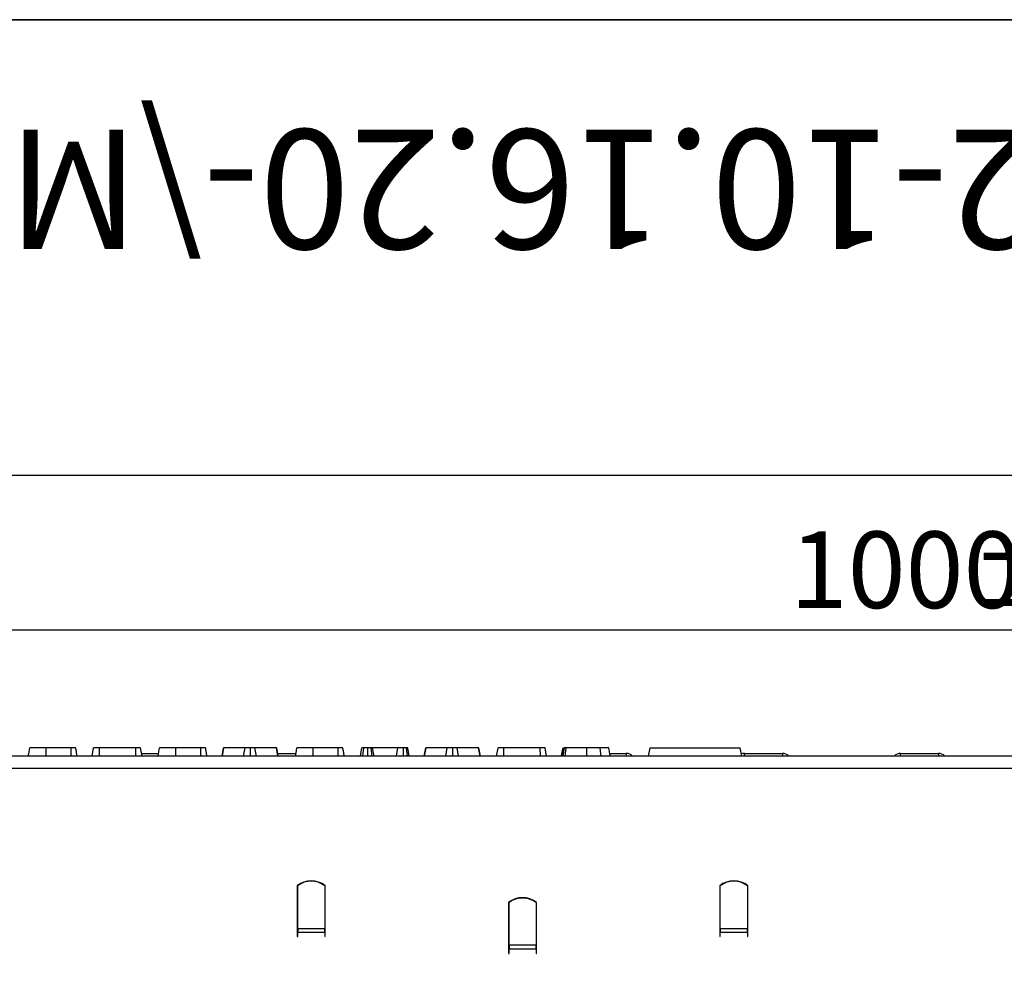
# Model space of a CAD drawing. Units: millimetres. Extents: x -117 to 664, y -32 to 370.
# Drawn here: x 115 to 159, y 249 to 291 of the extents above; entities that cross this region are included whole.
import ezdxf

# ---------------------------------------------------------------- set-up
doc = ezdxf.new("R2010")
doc.units = ezdxf.units.MM
doc.layers.add('FORMAT', color=7, linetype='Continuous')
doc.styles.add('SLDTEXTSTYLE0', font='TXT', dxfattribs={"width": 0.7, "bigfont": 'bigfont'})
doc.styles.add('SLDTEXTSTYLE1', font='TXT', dxfattribs={"width": 0.7})
doc.dimstyles.new('SLDDIMSTYLE0', dxfattribs={"dimtxt": 3.393075, "dimasz": 5, "dimexe": 0, "dimexo": 0.0625, "dimgap": 0.848269, "dimtad": 2, "dimdec": 4, "dimlfac": 4, "dimrnd": 1e-09, "dimzin": 12, "dimdsep": 46, "dimtxsty": 'SLDTEXTSTYLE1', "dimsah": 1, "dimcen": 0.09, "dimadec": 0, "dimazin": 3, "dimtfac": 1, "dimtdec": 4, "dimtofl": 0, "dimtmove": 0, "dimatfit": 3, "dimfxl": 0, "dimfrac": 2, "dimtolj": 1, "dimtzin": 12, "dimarcsym": 0})

# ---------------------------------------------------------------- blocks, each defined once
blk = doc.blocks.new('_D')
at = {"layer": 'FORMAT'}
for p, q in [((33.966, 248.469), (33.966, 264.933)), ((283.966, 253.593), (283.966, 264.933)), ((283.966, 263.933), (33.966, 263.933))]:
    blk.add_line(p, q, dxfattribs=at)
for points in [[(33.966, 263.933), (38.966, 263.493), (38.966, 264.373)], [(283.966, 263.933), (278.966, 264.373), (278.966, 263.493)]]:
    blk.add_solid(points, dxfattribs=at)
at = {"layer": 'FORMAT', "attachment_point": 1, "style": 'SLDTEXTSTYLE1'}
for s, insert, char_height in [('1000', (149.575, 268.306), 3.3931), ('%%p', (157.539, 268.306), 3.3931), ('2', (160.647, 268.306), 3.393)]:
    blk.add_mtext(s, dxfattribs=dict(at, insert=insert, char_height=char_height))
blk = doc.blocks.new('_D_1')
at = {"layer": 'FORMAT'}
for p, q in [((33.966, 248.469), (33.966, 271.805)), ((289.966, 246.056), (289.966, 271.805)), ((33.966, 270.805), (289.966, 270.805))]:
    blk.add_line(p, q, dxfattribs=at)
for points in [[(33.966, 270.805), (38.966, 270.365), (38.966, 271.245)], [(289.966, 270.805), (284.966, 271.245), (284.966, 270.365)]]:
    blk.add_solid(points, dxfattribs=at)
at = {"layer": 'FORMAT', "insert": (159.66, 275.179), "char_height": 3.3931, "attachment_point": 1, "style": 'SLDTEXTSTYLE1'}
blk.add_mtext('1024', dxfattribs=at)

msp = doc.modelspace()

# ---------------------------------------------------------------- linework, layer by layer
at = {"color": 7, "linetype": 'Continuous', "lineweight": 25}
for p, q in [((116.578749, 258.343341), (116.579699, 258.718341)), ((117.683796, 258.718341), (116.579699, 258.718341)), ((118.621515, 258.343341), (118.687829, 258.718341)), ((118.942751, 258.343341), (118.944271, 258.718341)), ((120.559769, 258.718341), (118.944271, 258.718341)), ((120.561531, 258.343341), (120.559769, 258.718341)), ((120.835075, 258.343341), (120.76891, 258.718341)), ((122.33956, 258.343341), (122.34051, 258.718341)), ((123.444608, 258.718341), (122.34051, 258.718341)), ((124.382096, 258.343341), (124.44864, 258.718341)), ((124.397768, 258.343341), (124.461943, 258.718341)), ((124.461943, 258.718341), (124.44864, 258.718341)), ((125.405671, 258.718341), (124.461943, 258.718341)), ((125.342345, 258.343341), (125.405671, 258.718341)), ((125.649845, 258.343341), (125.649547, 258.718341)), ((125.907341, 258.343341), (125.844648, 258.718341)), ((126.797246, 258.718341), (125.844648, 258.718341)), ((126.861619, 258.343341), (126.797246, 258.718341)), ((126.809811, 258.718341), (126.797246, 258.718341)), ((126.876252, 258.343341), (126.809811, 258.718341)), ((129.536499, 258.718341), (128.432403, 258.718341)), ((130.521707, 258.343341), (130.587829, 258.718341)), ((130.630341, 258.343341), (130.672079, 258.718341)), ((130.848253, 258.343341), (130.847965, 258.718341)), ((131.045848, 258.343341), (130.998725, 258.718341)), ((131.126926, 258.343341), (131.060802, 258.718341)), ((132.184852, 258.718341), (131.060802, 258.718341)), ((132.125858, 258.343341), (132.184852, 258.718341)), ((132.428955, 258.343341), (132.427251, 258.718341)), ((132.615835, 258.343341), (132.566188, 258.718341)), ((132.687736, 258.343341), (132.621613, 258.718341)), ((133.354392, 258.343341), (133.420937, 258.718341)), ((133.370064, 258.343341), (133.43424, 258.718341)), ((133.43424, 258.718341), (133.420937, 258.718341)), ((134.37797, 258.718341), (133.43424, 258.718341)), ((134.314642, 258.343341), (134.37797, 258.718341)), ((134.622142, 258.343341), (134.621846, 258.718341)), ((134.879638, 258.343341), (134.816947, 258.718341)), ((135.769544, 258.718341), (134.816947, 258.718341)), ((135.833916, 258.343341), (135.769544, 258.718341)), ((135.782108, 258.718341), (135.769544, 258.718341)), ((135.84855, 258.343341), (135.782108, 258.718341)), ((136.566112, 258.343341), (136.632424, 258.718341)), ((136.887348, 258.343341), (136.888864, 258.718341)), ((138.504362, 258.718341), (136.888864, 258.718341)), ((138.506124, 258.343341), (138.504362, 258.718341)), ((138.77967, 258.343341), (138.713505, 258.718341)), ((143.311572, 258.343341), (143.377694, 258.718341)), ((143.377694, 258.718341), (147.377694, 258.718341)), ((147.443817, 258.343341), (147.377694, 258.718341)), ((283.840859, 258.343341), (34.090856, 258.343341)), ((120.813022, 258.468341), (121.544117, 258.468341)), ((121.544117, 258.468341), (121.570831, 258.467388)), ((126.854105, 258.468341), (127.663342, 258.468341)), ((141.590763, 258.468341), (142.319117, 258.468341)), ((147.562599, 258.468341), (149.244117, 258.468341)), ((154.487598, 258.468341), (156.169117, 258.468341)), ((34.090856, 257.818341), (283.840859, 257.818341)), ((127.715858, 252.598966), (127.715858, 250.664416)), ((127.740858, 252.593341), (127.715858, 252.593341)), ((127.740858, 250.707164), (127.740858, 252.600404)), ((128.940858, 252.600404), (128.940858, 250.707164)), ((128.965859, 252.593341), (128.940858, 252.593341)), ((128.965859, 250.664416), (128.965859, 252.598966)), ((146.465858, 252.598966), (146.465858, 250.664416)), ((146.490858, 252.593341), (146.465858, 252.593341)), ((146.490858, 250.707164), (146.490858, 252.600404)), ((147.690858, 252.600404), (147.690858, 250.707164)), ((147.715857, 252.593341), (147.690858, 252.593341)), ((147.715857, 250.664416), (147.715857, 252.598966)), ((137.090858, 251.848966), (137.090858, 249.914416)), ((137.115859, 249.957164), (137.115859, 251.850405)), ((138.315858, 251.850405), (138.315858, 249.957164)), ((138.340857, 249.914416), (138.340857, 251.848966)), ((127.715858, 250.664416), (127.715858, 250.533516)), ((127.740858, 250.593341), (127.715858, 250.593341)), ((127.715858, 250.533516), (127.715858, 250.348966)), ((127.715858, 250.348966), (127.740858, 250.348966)), ((127.740858, 250.707164), (128.940858, 250.707164)), ((127.740858, 250.707164), (127.740858, 250.533516)), ((127.740858, 250.348966), (127.740858, 250.533516)), ((127.740858, 250.533516), (128.940858, 250.533516)), ((128.940858, 250.533516), (128.940858, 250.707164)), ((128.965859, 250.593341), (128.940858, 250.593341)), ((128.940858, 250.533516), (128.940858, 250.348966)), ((128.940858, 250.348966), (128.965859, 250.348966)), ((128.965859, 250.533516), (128.965859, 250.664416)), ((128.965859, 250.348966), (128.965859, 250.533516)), ((146.465858, 250.664416), (146.465858, 250.533516)), ((146.465858, 250.533516), (146.465858, 250.348966)), ((146.465858, 250.348966), (146.490858, 250.348966)), ((146.490858, 250.707164), (146.490858, 250.533516)), ((146.490858, 250.707164), (147.690858, 250.707164)), ((146.490858, 250.348966), (146.490858, 250.533516)), ((146.490858, 250.533516), (147.690858, 250.533516)), ((147.690858, 250.533516), (147.690858, 250.707164)), ((147.715857, 250.593341), (147.690858, 250.593341)), ((147.690858, 250.533516), (147.690858, 250.348966)), ((147.690858, 250.348966), (147.715857, 250.348966)), ((147.715857, 250.533516), (147.715857, 250.664416)), ((147.715857, 250.348966), (147.715857, 250.533516)), ((137.115859, 250.015984), (137.090858, 250.032213)), ((137.090858, 249.914416), (137.090858, 249.783516)), ((137.115859, 249.957164), (137.115859, 249.783516)), ((138.315858, 249.957164), (137.115859, 249.957164)), ((138.340857, 250.032213), (138.315858, 250.015984)), ((138.315858, 249.783516), (138.315858, 249.957164)), ((138.340857, 249.783516), (138.340857, 249.914416)), ((137.090858, 249.783516), (137.090858, 249.598965)), ((137.090858, 249.598965), (137.115859, 249.598965)), ((137.115859, 249.598965), (137.115859, 249.783516)), ((138.315858, 249.783516), (137.115859, 249.783516)), ((138.315858, 249.783516), (138.315858, 249.598965)), ((138.315858, 249.598965), (138.340857, 249.598965)), ((138.340857, 249.598965), (138.340857, 249.783516))]:
    msp.add_line(p, q, dxfattribs=at)
at = {"color": 8, "linetype": 'Continuous', "lineweight": 25}
for p, q in [((121.544117, 258.468341), (121.544117, 258.343341)), ((142.319117, 258.468341), (142.319117, 258.343341)), ((147.562599, 258.343341), (147.562599, 258.468341)), ((149.244117, 258.468341), (149.244117, 258.343341)), ((154.487598, 258.343341), (154.487598, 258.468341)), ((156.169117, 258.468341), (156.169117, 258.343341))]:
    msp.add_line(p, q, dxfattribs=at)
at = {"color": 7, "linetype": 'Continuous', "lineweight": 25, "flags": 128}
for points in [[(115.7886, 258.343341), (115.806231, 258.443341), (115.85472, 258.718341)], [(121.54886, 258.343341), (121.56844, 258.453479), (121.615531, 258.718341)], [(121.549411, 258.343341), (121.567043, 258.443341), (121.615531, 258.718341)], [(127.6413, 258.343341), (127.668636, 258.498371), (127.707424, 258.718341)], [(128.431423, 258.343341), (128.431829, 258.49837), (128.432403, 258.718341)], [(139.446676, 258.343341), (139.464317, 258.443341), (139.51283, 258.718341)], [(139.516829, 258.343341), (139.535729, 258.462356), (139.576385, 258.718341)], [(140.567383, 258.343341), (140.567396, 258.498346), (140.567411, 258.718341)], [(141.197942, 258.343341), (141.189428, 258.443341), (141.166018, 258.718341)], [(141.612757, 258.343341), (141.59512, 258.443341), (141.546613, 258.718341)], [(141.612837, 258.343341), (141.610701, 258.355442), (141.578658, 258.536892), (141.546613, 258.718341)]]:
    msp.add_lwpolyline(points, dxfattribs=at)
at = {"color": 8, "linetype": 'Continuous', "lineweight": 25, "flags": 128}
msp.add_lwpolyline([(139.609525, 258.343341), (139.622696, 258.462359), (139.651027, 258.718341)], dxfattribs=at)
at = {"color": 7, "linetype": 'Continuous', "lineweight": 25}
for centre, radius, start, end in [((142.319117, 258.093341), 0.375, 41.8103149, 90), ((147.562599, 258.093341), 0.375, 90, 111.313268), ((149.244117, 258.093341), 0.375, 41.8103149, 90), ((154.487599, 258.093341), 0.375, 90, 138.1896851), ((156.169117, 258.093341), 0.375, 41.8103149, 90), ((128.340858, 251.818341), 1, 51.3178125, 128.6821875), ((128.340858, 251.817409), 0.986449, 52.5374983, 127.4625017), ((147.090858, 251.818341), 1, 51.3178125, 128.6821875), ((147.090858, 251.817409), 0.986449, 52.5374983, 127.4625017), ((137.715858, 251.068341), 1, 51.3178125, 128.6821875), ((137.715859, 251.067408), 0.98645, 52.5375252, 127.4624748)]:
    msp.add_arc(centre, radius, start, end, dxfattribs=at)
for points, knots in [([(116.579699, 258.718341), (116.494078, 258.718341), (116.321816, 258.718341), (116.093714, 258.718341), (115.928499, 258.718341), (115.859183, 258.718341), (115.855636, 258.718341), (115.85472, 258.718341)], [0, 0, 0, 0, 0.221597588, 0.445841809, 0.683691382, 0.918336011, 1, 1, 1, 1]), ([(117.888505, 258.718341), (117.885843, 258.718341), (117.882, 258.718341), (117.842162, 258.718341), (117.79454, 258.718341), (117.73902, 258.718341), (117.700109, 258.718341), (117.683796, 258.718341)], [0, 0, 0, 0, 0.349065181, 0.503973609, 0.659998578, 0.857465645, 1, 1, 1, 1]), ([(117.685152, 258.343341), (117.68515, 258.344273), (117.684983, 258.407236), (117.684446, 258.53224), (117.684013, 258.656307), (117.683796, 258.718341)], [0, 0, 0, 0, 0.007454601, 0.503727301, 1, 1, 1, 1]), ([(117.954629, 258.343341), (117.954464, 258.344273), (117.943308, 258.40723), (117.921344, 258.532243), (117.899451, 258.656308), (117.888505, 258.718341)], [0, 0, 0, 0, 0.007457887, 0.503728094, 1, 1, 1, 1]), ([(118.944271, 258.718341), (118.909926, 258.718341), (118.851878, 258.718341), (118.772844, 258.718341), (118.723944, 258.718341), (118.692281, 258.718341), (118.689026, 258.718341), (118.687829, 258.718341)], [0, 0, 0, 0, 0.264597757, 0.447211387, 0.688117501, 0.885389933, 1, 1, 1, 1]), ([(120.76891, 258.718341), (120.764516, 258.718341), (120.755731, 258.718341), (120.712158, 258.718341), (120.656004, 258.718341), (120.606666, 258.718341), (120.574164, 258.718341), (120.559769, 258.718341)], [0, 0, 0, 0, 0.283613632, 0.566934617, 0.722454212, 0.877075449, 1, 1, 1, 1]), ([(122.34051, 258.718341), (122.25489, 258.718341), (122.082627, 258.718341), (121.854525, 258.718341), (121.68931, 258.718341), (121.619994, 258.718341), (121.616447, 258.718341), (121.615531, 258.718341)], [0, 0, 0, 0, 0.221597588, 0.445841809, 0.683691382, 0.918336011, 1, 1, 1, 1]), ([(123.649316, 258.718341), (123.646654, 258.718341), (123.642812, 258.718341), (123.602973, 258.718341), (123.555351, 258.718341), (123.499831, 258.718341), (123.46092, 258.718341), (123.444608, 258.718341)], [0, 0, 0, 0, 0.349065181, 0.503973609, 0.659998578, 0.857465645, 1, 1, 1, 1]), ([(123.445964, 258.343341), (123.445961, 258.344273), (123.445794, 258.407236), (123.445257, 258.53224), (123.444824, 258.656307), (123.444608, 258.718341)], [0, 0, 0, 0, 0.007454601, 0.503727301, 1, 1, 1, 1]), ([(123.71544, 258.343341), (123.715275, 258.344273), (123.704119, 258.40723), (123.682155, 258.532243), (123.660262, 258.656308), (123.649316, 258.718341)], [0, 0, 0, 0, 0.007457887, 0.503728094, 1, 1, 1, 1]), ([(125.649547, 258.718341), (125.620737, 258.718341), (125.568198, 258.718341), (125.503046, 258.718341), (125.443611, 258.718341), (125.420916, 258.718341), (125.405671, 258.718341)], [0, 0, 0, 0, 0.230849835, 0.420994419, 0.611071625, 1, 1, 1, 1]), ([(125.844648, 258.718341), (125.835523, 258.718341), (125.81719, 258.718341), (125.775733, 258.718341), (125.723256, 258.718341), (125.680376, 258.718341), (125.655737, 258.718341), (125.649547, 258.718341)], [0, 0, 0, 0, 0.272033696, 0.546498091, 0.740295916, 0.934760087, 1, 1, 1, 1]), ([(128.432403, 258.718341), (128.344937, 258.718341), (128.184418, 258.718341), (127.964083, 258.718341), (127.798697, 258.718341), (127.714811, 258.718341), (127.709176, 258.718341), (127.707424, 258.718341)], [0, 0, 0, 0, 0.226999516, 0.416597852, 0.651642808, 0.8916564, 1, 1, 1, 1]), ([(129.741209, 258.718341), (129.738546, 258.718341), (129.734701, 258.718341), (129.694866, 258.718341), (129.647243, 258.718341), (129.591723, 258.718341), (129.552811, 258.718341), (129.536499, 258.718341)], [0, 0, 0, 0, 0.349065207, 0.503970362, 0.659999227, 0.857460609, 1, 1, 1, 1]), ([(129.537856, 258.343341), (129.537853, 258.344273), (129.537644, 258.407236), (129.537165, 258.53224), (129.536721, 258.656307), (129.536499, 258.718341)], [0, 0, 0, 0, 0.007454616, 0.503727308, 1, 1, 1, 1]), ([(129.807331, 258.343341), (129.807166, 258.344273), (129.796052, 258.407237), (129.774028, 258.53224), (129.752149, 258.656307), (129.741209, 258.718341)], [0, 0, 0, 0, 0.0074570412, 0.5037285206, 1, 1, 1, 1]), ([(130.672079, 258.718341), (130.651077, 258.718341), (130.614069, 258.718341), (130.590586, 258.718341), (130.588547, 258.718341), (130.587829, 258.718341)], [0, 0, 0, 0, 0.459671915, 0.809990588, 1, 1, 1, 1]), ([(130.847965, 258.718341), (130.81809, 258.718341), (130.77221, 258.718341), (130.712759, 258.718341), (130.685823, 258.718341), (130.672079, 258.718341)], [0, 0, 0, 0, 0.477558087, 0.733404575, 1, 1, 1, 1]), ([(130.998725, 258.718341), (130.977903, 258.718341), (130.945649, 258.718341), (130.89214, 258.718341), (130.862912, 258.718341), (130.847965, 258.718341)], [0, 0, 0, 0, 0.470899574, 0.72942794, 1, 1, 1, 1]), ([(131.060802, 258.718341), (131.057902, 258.718341), (131.052092, 258.718341), (131.019935, 258.718341), (131.0008, 258.718341), (130.998725, 258.718341)], [0, 0, 0, 0, 0.470489009, 0.942574247, 1, 1, 1, 1]), ([(132.427251, 258.718341), (132.395696, 258.718341), (132.337309, 258.718341), (132.254928, 258.718341), (132.210448, 258.718341), (132.189139, 258.718341), (132.184852, 258.718341)], [0, 0, 0, 0, 0.307419184, 0.568813901, 0.913258135, 1, 1, 1, 1]), ([(132.566188, 258.718341), (132.549037, 258.718341), (132.517821, 258.718341), (132.464816, 258.718341), (132.436179, 258.718341), (132.427251, 258.718341)], [0, 0, 0, 0, 0.456284182, 0.830487647, 1, 1, 1, 1]), ([(132.621613, 258.718341), (132.619703, 258.718341), (132.61676, 258.718341), (132.596583, 258.718341), (132.576511, 258.718341), (132.566188, 258.718341)], [0, 0, 0, 0, 0.472985525, 0.728930653, 1, 1, 1, 1]), ([(134.621846, 258.718341), (134.593035, 258.718341), (134.540495, 258.718341), (134.475343, 258.718341), (134.41591, 258.718341), (134.393215, 258.718341), (134.37797, 258.718341)], [0, 0, 0, 0, 0.230854367, 0.420998615, 0.611072313, 1, 1, 1, 1]), ([(134.816947, 258.718341), (134.80782, 258.718341), (134.789487, 258.718341), (134.74803, 258.718341), (134.695553, 258.718341), (134.652673, 258.718341), (134.628035, 258.718341), (134.621846, 258.718341)], [0, 0, 0, 0, 0.272037081, 0.546502306, 0.740295321, 0.934766407, 1, 1, 1, 1]), ([(136.888864, 258.718341), (136.854519, 258.718341), (136.796473, 258.718341), (136.717441, 258.718341), (136.668541, 258.718341), (136.636876, 258.718341), (136.63362, 258.718341), (136.632424, 258.718341)], [0, 0, 0, 0, 0.264594857, 0.447205577, 0.688113393, 0.885389123, 1, 1, 1, 1]), ([(138.713505, 258.718341), (138.70911, 258.718341), (138.700325, 258.718341), (138.656755, 258.718341), (138.6006, 258.718341), (138.551261, 258.718341), (138.518758, 258.718341), (138.504362, 258.718341)], [0, 0, 0, 0, 0.283611635, 0.566927897, 0.722450645, 0.877065753, 1, 1, 1, 1]), ([(139.481085, 258.343341), (139.481202, 258.344005), (139.492301, 258.406844), (139.514517, 258.531834), (139.536549, 258.656172), (139.547564, 258.718341)], [0, 0, 0, 0, 0.005314155, 0.502656478, 1, 1, 1, 1]), ([(139.576385, 258.718341), (139.568931, 258.718341), (139.55761, 258.718341), (139.55032, 258.718341), (139.548487, 258.718341), (139.547564, 258.718341)], [0, 0, 0, 0, 0.4890432119, 0.7427163427, 1, 1, 1, 1]), ([(139.651027, 258.718341), (139.641393, 258.718341), (139.621963, 258.718341), (139.594613, 258.718341), (139.582541, 258.718341), (139.576385, 258.718341)], [0, 0, 0, 0, 0.3252160357, 0.6559496709, 1, 1, 1, 1]), ([(140.567411, 258.718341), (140.480927, 258.718341), (140.23218, 258.718341), (139.912698, 258.718341), (139.716817, 258.718341), (139.651027, 258.718341)], [0, 0, 0, 0, 0.261433846, 0.751938622, 1, 1, 1, 1]), ([(141.166018, 258.718341), (141.115927, 258.718341), (141.015624, 258.718341), (140.814979, 258.718341), (140.663139, 258.718341), (140.567411, 258.718341)], [0, 0, 0, 0, 0.269366297, 0.539370498, 1, 1, 1, 1]), ([(141.546613, 258.718341), (141.535724, 258.718341), (141.517249, 258.718341), (141.383303, 258.718341), (141.254902, 258.718341), (141.179473, 258.718341), (141.166018, 258.718341)], [0, 0, 0, 0, 0.393395211, 0.667414262, 0.940676178, 1, 1, 1, 1])]:
    msp.add_open_spline(points, degree=3, knots=knots, dxfattribs=at)
at = {"layer": 'FORMAT', "color": 7, "lineweight": 35}
msp.add_line((20, 291), (415, 291), dxfattribs=at)

# ---------------------------------------------------------------- texts
at = {"layer": 'FORMAT', "color": 7, "insert": (52.592232, 280.83831), "char_height": 5.29166667, "attachment_point": 2, "rotation": 180, "style": 'SLDTEXTSTYLE0'}
msp.add_mtext('\\M+1844C\\M+18442-10.16.20-\\M+18450\\M+18450-\\M+18451\\M+18442-\\M+18442\\M+18458-\\M+1845A4', dxfattribs=at)

# ---------------------------------------------------------------- dimensions: what is measured, and where the dimension line sits
at = {"layer": 'FORMAT'}
dim = msp.add_linear_dim(base=(289.965858, 270.805036), p1=(33.965858, 248.469432), p2=(289.965858, 246.056431), dimstyle='SLDDIMSTYLE0', dxfattribs=at)
dim.commit()
dim.dimension.update_dxf_attribs({"geometry": '_D_1', "text_midpoint": (163.642189, 270.805036), "dimtype": 160})
dim = msp.add_linear_dim(base=(33.965858, 263.932515), p1=(283.965858, 253.593341), p2=(33.965858, 248.469432), text='<>%%p2', dimstyle='SLDDIMSTYLE0', dxfattribs=at)
dim.commit()
dim.dimension.update_dxf_attribs({"geometry": '_D', "text_midpoint": (156.196958, 263.932515), "dimtype": 160})

doc.saveas('drawing.dxf')
